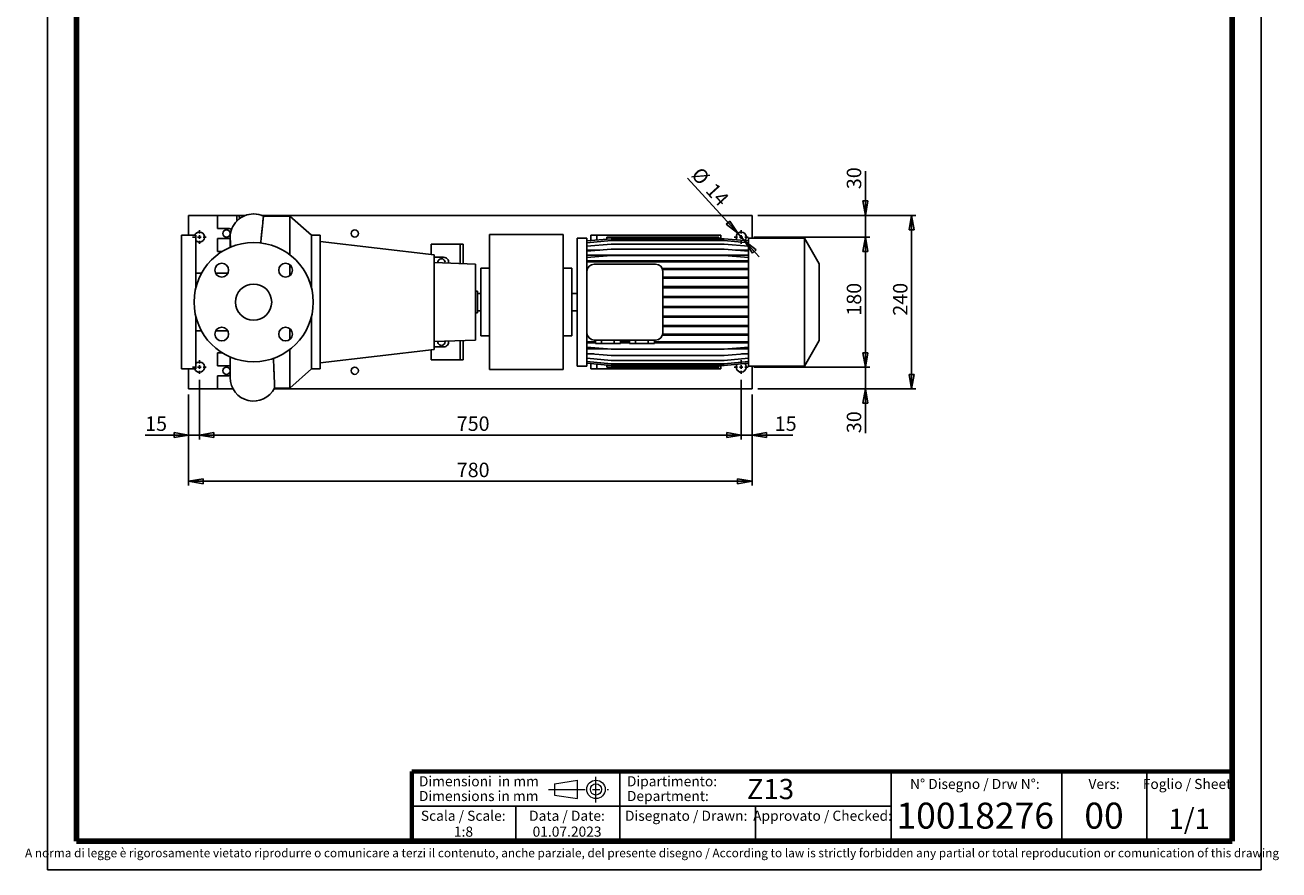
# Model space of a CAD drawing. Units: millimetres. Extents: x -4 to 213, y 0 to 297.
# Drawn here: x -4 to 213, y 0 to 146 of the extents above; entities that cross this region are included whole.
import ezdxf

# ---------------------------------------------------------------- set-up
doc = ezdxf.new("R2010")
doc.units = ezdxf.units.MM
doc.linetypes.add('CENTER', pattern=[10.16, 6.35, -1.27, 1.27, -1.27])
doc.layers.add('FORMAT', color=7, linetype='Continuous')
doc.styles.add('SLDTEXTSTYLE0', font='TXT', dxfattribs={"width": 0.605})
doc.styles.add('SLDTEXTSTYLE1', font='TXT', dxfattribs={"width": 0.576526})
doc.styles.add('SLDTEXTSTYLE2', font='TXT', dxfattribs={"width": 0.531021})
doc.styles.add('SLDTEXTSTYLE3', font='TXT', dxfattribs={"width": 0.670574})
doc.styles.add('SLDTEXTSTYLE4', font='TXT', dxfattribs={"width": 0.521006})
doc.dimstyles.new('SLDDIMSTYLE0', dxfattribs={"dimtxt": 2.5, "dimasz": 2.5, "dimexe": 0, "dimexo": 0.0625, "dimtad": 1, "dimlfac": 8, "dimrnd": 1e-09, "dimzin": 12, "dimdsep": 46, "dimtxsty": 'SLDTEXTSTYLE0', "dimblk1": 'CLOSED', "dimblk2": 'CLOSED', "dimsah": 1, "dimcen": 0.09, "dimadec": 0, "dimazin": 3, "dimtfac": 1, "dimtofl": 0, "dimtmove": 0, "dimatfit": 3, "dimldrblk": 'CLOSED', "dimfxl": 0, "dimfrac": 2, "dimtolj": 1, "dimtzin": 12, "dimarcsym": 0})
doc.dimstyles.new('SLDDIMSTYLE1', dxfattribs={"dimtxt": 2.5, "dimasz": 2.5, "dimexe": 0, "dimexo": 0.0625, "dimtad": 1, "dimlfac": 8, "dimrnd": 1e-09, "dimzin": 12, "dimdsep": 46, "dimtxsty": 'SLDTEXTSTYLE0', "dimblk1": 'CLOSED', "dimblk2": 'CLOSED', "dimsah": 1, "dimcen": 0.09, "dimadec": 0, "dimazin": 3, "dimtfac": 1, "dimtmove": 0, "dimatfit": 0, "dimldrblk": 'CLOSED', "dimfxl": 0, "dimfrac": 2, "dimtolj": 1, "dimtzin": 12, "dimarcsym": 0})
doc.dimstyles.new('SLDDIMSTYLE2', dxfattribs={"dimtxt": 2.5, "dimasz": 2.5, "dimexe": 0, "dimexo": 0.0625, "dimtad": 1, "dimlfac": 8, "dimrnd": 1e-09, "dimzin": 12, "dimdsep": 46, "dimtxsty": 'SLDTEXTSTYLE0', "dimblk1": 'CLOSED', "dimblk2": 'CLOSED', "dimsah": 1, "dimcen": 0, "dimadec": 0, "dimazin": 3, "dimtfac": 1, "dimtmove": 0, "dimatfit": 3, "dimldrblk": 'CLOSED', "dimfxl": 0, "dimfrac": 2, "dimtolj": 1, "dimtzin": 12, "dimarcsym": 0})

# ---------------------------------------------------------------- blocks, each defined once
blk = doc.blocks.new('SW_NOTE_0')
at = {"color": 0, "linetype": 'Continuous', "lineweight": 0, "char_height": 1.75, "attachment_point": 1, "style": 'SLDTEXTSTYLE0'}
for s, insert in [('Dipartimento:', (0, 2.26)), ('Department:', (0, -0.29))]:
    blk.add_mtext(s, dxfattribs=dict(at, insert=insert))
blk = doc.blocks.new('SW_NOTE_0_1')
at = {"color": 0, "linetype": 'Continuous', "lineweight": 0, "char_height": 1.75, "attachment_point": 1, "style": 'SLDTEXTSTYLE0'}
for s, insert in [('Dimensioni  in mm', (0, 2.26)), ('Dimensions in mm', (0, -0.29))]:
    blk.add_mtext(s, dxfattribs=dict(at, insert=insert))
blk = doc.blocks.new('_Closed')
at = {"color": 0, "linetype": 'ByBlock', "lineweight": -2}
for p, q in [((-1, 0.166667), (0, 0)), ((-1, 0.166667), (-1, -0.166667)), ((0, 0), (-1, -0.166667)), ((0, 0), (-1, 0))]:
    blk.add_line(p, q, dxfattribs=at)
blk = doc.blocks.new('_D_12')
at = {"layer": 'FORMAT'}
for p, q in [((122.21, 109.48), (142.27, 109.48)), ((141.52, 109.48), (141.52, 86.98)), ((122.21, 86.98), (142.27, 86.98))]:
    blk.add_line(p, q, dxfattribs=at)
at = {"layer": 'FORMAT', "xscale": 2.5, "yscale": 2.5}
for p, rotation in [((141.52, 109.48, 3.56), 90.0000000000004), ((141.52, 86.98, 3.56), 270.0000000000004)]:
    blk.add_blockref('_Closed', p, dxfattribs=dict(at, rotation=rotation))
at = {"layer": 'FORMAT', "insert": (138.3, 95.88), "char_height": 2.5, "attachment_point": 1, "rotation": 90, "style": 'SLDTEXTSTYLE0'}
blk.add_mtext('180', dxfattribs=at)
blk = doc.blocks.new('_D_13')
at = {"layer": 'FORMAT'}
for p, q in [((26.27, 84.79), (26.27, 74.48)), ((120.02, 84.79), (120.02, 74.48)), ((120.02, 75.23), (26.27, 75.23))]:
    blk.add_line(p, q, dxfattribs=at)
at = {"layer": 'FORMAT', "xscale": 2.5, "yscale": 2.5, "rotation": 180.0000000000004}
blk.add_blockref('_Closed', (26.27, 75.23, 3.56), dxfattribs=at)
at = {"layer": 'FORMAT', "xscale": 2.5, "yscale": 2.5}
blk.add_blockref('_Closed', (120.02, 75.23, 3.56), dxfattribs=at)
at = {"layer": 'FORMAT', "insert": (70.8, 78.45), "char_height": 2.5, "attachment_point": 1, "style": 'SLDTEXTSTYLE0'}
blk.add_mtext('750', dxfattribs=at)
blk = doc.blocks.new('_D_14')
at = {"layer": 'FORMAT'}
for p, q in [((120.02, 84.79), (120.02, 74.48)), ((121.9, 82.23), (121.9, 74.48)), ((120.02, 75.23), (116.27, 75.23)), ((120.02, 75.23), (121.9, 75.23)), ((121.9, 75.23), (128.97, 75.23))]:
    blk.add_line(p, q, dxfattribs=at)
at = {"layer": 'FORMAT', "xscale": 2.5, "yscale": 2.5}
blk.add_blockref('_Closed', (120.02, 75.23, 3.56), dxfattribs=at)
at = {"layer": 'FORMAT', "xscale": 2.5, "yscale": 2.5, "rotation": 180.0000000000004}
blk.add_blockref('_Closed', (121.9, 75.23, 3.56), dxfattribs=at)
at = {"layer": 'FORMAT', "insert": (125.83, 78.45), "char_height": 2.5, "attachment_point": 1, "style": 'SLDTEXTSTYLE0'}
blk.add_mtext('15', dxfattribs=at)
blk = doc.blocks.new('_D_15')
at = {"layer": 'FORMAT'}
for p, q in [((26.27, 84.79), (26.27, 74.48)), ((24.4, 82.23), (24.4, 74.48)), ((24.4, 75.23), (16.87, 75.23)), ((26.27, 75.23), (24.4, 75.23)), ((26.27, 75.23), (30.02, 75.23))]:
    blk.add_line(p, q, dxfattribs=at)
at = {"layer": 'FORMAT', "xscale": 2.5, "yscale": 2.5}
blk.add_blockref('_Closed', (24.4, 75.23, 3.56), dxfattribs=at)
at = {"layer": 'FORMAT', "xscale": 2.5, "yscale": 2.5, "rotation": 180.0000000000004}
blk.add_blockref('_Closed', (26.27, 75.23, 3.56), dxfattribs=at)
at = {"layer": 'FORMAT', "insert": (16.87, 78.45), "char_height": 2.5, "attachment_point": 1, "style": 'SLDTEXTSTYLE0'}
blk.add_mtext('15', dxfattribs=at)
blk = doc.blocks.new('_D_16')
at = {"layer": 'FORMAT'}
for p, q in [((24.4, 82.23), (24.4, 66.48)), ((121.9, 82.23), (121.9, 66.48)), ((24.4, 67.23), (121.9, 67.23))]:
    blk.add_line(p, q, dxfattribs=at)
at = {"layer": 'FORMAT', "xscale": 2.5, "yscale": 2.5, "rotation": 180.0000000000004}
blk.add_blockref('_Closed', (24.4, 67.23, 3.56), dxfattribs=at)
at = {"layer": 'FORMAT', "xscale": 2.5, "yscale": 2.5}
blk.add_blockref('_Closed', (121.9, 67.23, 3.56), dxfattribs=at)
at = {"layer": 'FORMAT', "insert": (70.8, 70.45), "char_height": 2.5, "attachment_point": 1, "style": 'SLDTEXTSTYLE0'}
blk.add_mtext('780', dxfattribs=at)
blk = doc.blocks.new('_D_17')
at = {"layer": 'FORMAT'}
for p, q in [((122.9, 113.23), (150.27, 113.23)), ((149.52, 83.23), (149.52, 113.23)), ((122.9, 83.23), (150.27, 83.23))]:
    blk.add_line(p, q, dxfattribs=at)
at = {"layer": 'FORMAT', "xscale": 2.5, "yscale": 2.5}
for p, rotation in [((149.52, 113.23, 3.56), 90.0000000000004), ((149.52, 83.23, 3.56), 270.0000000000004)]:
    blk.add_blockref('_Closed', p, dxfattribs=dict(at, rotation=rotation))
at = {"layer": 'FORMAT', "insert": (146.3, 95.88), "char_height": 2.5, "attachment_point": 1, "rotation": 90, "style": 'SLDTEXTSTYLE0'}
blk.add_mtext('240', dxfattribs=at)
blk = doc.blocks.new('_D_18')
at = {"layer": 'FORMAT'}
for p, q in [((141.52, 113.23), (141.52, 120.9)), ((122.9, 113.23), (142.27, 113.23)), ((141.52, 113.23), (141.52, 109.48)), ((122.21, 109.48), (142.27, 109.48)), ((141.52, 109.48), (141.52, 105.73))]:
    blk.add_line(p, q, dxfattribs=at)
at = {"layer": 'FORMAT', "xscale": 2.5, "yscale": 2.5}
for p, rotation in [((141.52, 113.23, 3.56), 270.0000000000004), ((141.52, 109.48, 3.56), 90.0000000000004)]:
    blk.add_blockref('_Closed', p, dxfattribs=dict(at, rotation=rotation))
at = {"layer": 'FORMAT', "insert": (138.3, 117.77), "char_height": 2.5, "attachment_point": 1, "rotation": 90, "style": 'SLDTEXTSTYLE0'}
blk.add_mtext('30', dxfattribs=at)
blk = doc.blocks.new('_D_19')
at = {"layer": 'FORMAT'}
for p, q in [((141.52, 86.98), (141.52, 90.73)), ((122.21, 86.98), (142.27, 86.98)), ((141.52, 86.98), (141.52, 83.23)), ((122.9, 83.23), (142.27, 83.23)), ((141.52, 83.23), (141.52, 75.56))]:
    blk.add_line(p, q, dxfattribs=at)
at = {"layer": 'FORMAT', "xscale": 2.5, "yscale": 2.5}
for p, rotation in [((141.52, 86.98, 3.56), 270.0000000000004), ((141.52, 83.23, 3.56), 90.0000000000004)]:
    blk.add_blockref('_Closed', p, dxfattribs=dict(at, rotation=rotation))
at = {"layer": 'FORMAT', "insert": (138.3, 75.56), "char_height": 2.5, "attachment_point": 1, "rotation": 90, "style": 'SLDTEXTSTYLE0'}
blk.add_mtext('30', dxfattribs=at)
blk = doc.blocks.new('_D_20')
at = {"layer": 'FORMAT'}
for p, q in [((119.43, 110.13), (110.72, 119.66)), ((119.43, 110.13), (120.61, 108.83)), ((120.61, 108.83), (123.14, 106.07))]:
    blk.add_line(p, q, dxfattribs=at)
at = {"layer": 'FORMAT', "xscale": 2.5, "yscale": 2.5}
for p, rotation in [((119.43, 110.13, 3.56), 312.4145239304742), ((120.61, 108.83, 3.56), 132.4145239304742)]:
    blk.add_blockref('_Closed', p, dxfattribs=dict(at, rotation=rotation))
at = {"layer": 'FORMAT', "char_height": 2.5, "attachment_point": 1, "rotation": 312.4145, "style": 'SLDTEXTSTYLE0'}
for s, insert in [('%%c', (113.07, 121.81)), ('14', (115.56, 119.08))]:
    blk.add_mtext(s, dxfattribs=dict(at, insert=insert))
blk = doc.blocks.new('SW_CENTERMARKSYMBOL_1')
at = {"layer": 'FORMAT', "color": 0}
for p, q in [((-0.625, 0), (-1.1875, 0)), ((0, 0), (-0.3125, 0)), ((0, 0.625), (0, 1.1875)), ((0, 0), (0, 0.3125)), ((0, 0), (0, -0.3125)), ((0, 0), (0.3125, 0)), ((0.625, 0), (1.1875, 0)), ((0, -0.625), (0, -1.1875))]:
    blk.add_line(p, q, dxfattribs=at)
blk = doc.blocks.new('SW_CENTERMARKSYMBOL_2')
at = {"layer": 'FORMAT', "color": 0}
for p, q in [((-0.625, 0), (-1.1875, 0)), ((0, 0), (-0.3125, 0)), ((0, 0.625), (0, 1.1875)), ((0, 0), (0, 0.3125)), ((0, 0), (0, -0.3125)), ((0, 0), (0.3125, 0)), ((0.625, 0), (1.1875, 0)), ((0, -0.625), (0, -1.1875))]:
    blk.add_line(p, q, dxfattribs=at)
blk = doc.blocks.new('SW_CENTERMARKSYMBOL_3')
at = {"layer": 'FORMAT', "color": 0}
for p, q in [((-0.625, 0), (-1.1875, 0)), ((0, 0), (-0.3125, 0)), ((0, 0.625), (0, 1.1875)), ((0, 0), (0, 0.3125)), ((0, 0), (0, -0.3125)), ((0, 0), (0.3125, 0)), ((0.625, 0), (1.1875, 0)), ((0, -0.625), (0, -1.1875))]:
    blk.add_line(p, q, dxfattribs=at)
blk = doc.blocks.new('SW_CENTERMARKSYMBOL_4')
at = {"layer": 'FORMAT', "color": 0}
for p, q in [((-0.625, 0), (-1.1875, 0)), ((0, 0), (-0.3125, 0)), ((0, 0.625), (0, 1.1875)), ((0, 0), (0, 0.3125)), ((0, 0), (0, -0.3125)), ((0, 0), (0.3125, 0)), ((0.625, 0), (1.1875, 0)), ((0, -0.625), (0, -1.1875))]:
    blk.add_line(p, q, dxfattribs=at)

msp = doc.modelspace()

# ---------------------------------------------------------------- linework, layer by layer
at = {"color": 7, "linetype": 'Continuous', "lineweight": 25}
for p, q in [((0, 297), (0, 0)), ((210, 0), (210, 297)), ((29.3957, 113.231), (24.3957, 113.231)), ((24.3957, 109.7935), (24.3957, 113.231)), ((29.3957, 113.231), (29.3957, 110.981)), ((32.7411, 113.231), (29.3957, 113.231)), ((32.7411, 112.356), (32.7411, 113.231)), ((33.0717, 113.231), (32.7411, 113.231)), ((33.0717, 113.231), (34.2554, 113.231)), ((33.2691, 112.709), (33.0717, 113.231)), ((37.0488, 113.231), (38.2196, 113.231)), ((41.8957, 113.106), (37.3504, 113.106)), ((38.1724, 113.106), (38.2196, 113.231)), ((38.2196, 113.231), (38.5502, 113.231)), ((38.5502, 113.106), (38.5502, 113.231)), ((41.8957, 113.231), (38.5502, 113.231)), ((121.8957, 113.231), (41.8957, 113.231)), ((41.8957, 113.106), (41.8957, 113.231)), ((45.6457, 109.7935), (41.8957, 113.106)), ((41.8957, 106.4337), (41.8957, 113.106)), ((121.8957, 109.2935), (121.8957, 113.231)), ((29.3957, 110.981), (31.2707, 110.981)), ((32.7411, 112.356), (32.8422, 112.356)), ((25.6457, 109.7935), (23.1457, 109.7935)), ((23.1457, 86.6685), (23.1457, 109.7935)), ((25.6457, 100.7504), (25.6457, 109.7935)), ((29.3957, 109.231), (29.3957, 106.981)), ((31.2707, 109.231), (29.3957, 109.231)), ((31.5832, 109.4185), (31.5832, 107.7096)), ((47.1457, 109.7935), (45.6457, 109.7935)), ((45.6457, 100.7504), (45.6457, 109.7935)), ((47.1457, 86.6685), (47.1457, 109.7935)), ((66.8957, 106.406), (47.1457, 108.7128)), ((89.2082, 109.9185), (76.4582, 109.9185)), ((76.4582, 86.5435), (76.4582, 109.9185)), ((89.2082, 86.5435), (89.2082, 109.9185)), ((93.3332, 109.2935), (91.6457, 109.2935)), ((91.6457, 109.2935), (91.6457, 87.1685)), ((93.3332, 109.2935), (93.3332, 103.5435)), ((97.548, 109.1829), (93.3332, 108.8141)), ((97.548, 109.1733), (93.3332, 108.8045)), ((97.548, 108.8667), (93.3332, 108.498)), ((94.0207, 108.8743), (94.0207, 109.7935)), ((94.0207, 109.7935), (95.0207, 109.7935)), ((116.5207, 109.7935), (95.0207, 109.7935)), ((116.1457, 109.481), (96.7707, 109.481)), ((96.7707, 109.481), (96.7707, 109.1149)), ((117.0558, 109.1829), (97.548, 109.1829)), ((117.0558, 109.1733), (97.548, 109.1733)), ((117.0558, 108.8667), (97.548, 108.8667)), ((116.1457, 109.481), (116.1457, 109.1829)), ((116.5207, 109.7935), (116.5207, 109.1829)), ((121.2707, 108.8141), (117.0558, 109.1829)), ((121.2707, 108.8045), (117.0558, 109.1733)), ((121.2707, 108.498), (117.0558, 108.8667)), ((130.9659, 109.2935), (121.2707, 109.2935)), ((121.2707, 109.2935), (121.2707, 87.1685)), ((133.5207, 104.8685), (130.9659, 109.2935)), ((130.9659, 109.2935), (130.9659, 87.1685)), ((29.3957, 106.981), (30.1881, 106.981)), ((66.3957, 106.4644), (66.3957, 108.231)), ((66.3957, 108.231), (71.3957, 108.231)), ((66.8957, 90.056), (66.8957, 106.406)), ((71.8957, 108.231), (71.3957, 108.231)), ((71.3957, 104.8953), (71.3957, 108.231)), ((71.8957, 104.8778), (71.8957, 108.231)), ((97.548, 108.2723), (93.3332, 107.9036)), ((97.548, 107.4079), (93.3332, 107.0392)), ((95.5697, 107.2349), (93.3332, 107.2349)), ((121.2707, 106.366), (93.3332, 106.366)), ((117.0558, 108.2723), (97.548, 108.2723)), ((117.0558, 107.4079), (97.548, 107.4079)), ((121.2707, 107.9036), (117.0558, 108.2723)), ((121.2707, 107.0392), (117.0558, 107.4079)), ((121.2707, 107.2349), (119.0342, 107.2349)), ((41.8957, 102.8153), (41.8957, 104.6952)), ((66.8957, 105.981), (68.5207, 105.981)), ((74.0207, 104.8036), (66.8957, 105.0524)), ((67.5207, 105.106), (67.5252, 105.0304)), ((74.0207, 91.6584), (74.0207, 104.8036)), ((97.548, 106.2995), (93.3332, 105.9307)), ((97.548, 105.3692), (93.3332, 105.3692)), ((97.548, 105.173), (93.3332, 105.173)), ((105.2082, 104.7935), (94.5832, 104.7935)), ((117.0558, 106.2995), (97.548, 106.2995)), ((97.548, 105.173), (97.548, 105.3692)), ((117.0558, 105.3692), (97.548, 105.3692)), ((117.0558, 105.173), (97.548, 105.173)), ((121.2707, 105.9307), (117.0558, 106.2995)), ((117.0558, 105.173), (117.0558, 105.3692)), ((121.2707, 105.3692), (117.0558, 105.3692)), ((121.2707, 105.173), (117.0558, 105.173)), ((133.5207, 104.8685), (133.5207, 91.5935)), ((26.6264, 103.231), (25.6457, 103.231)), ((31.1869, 103.231), (29.0559, 103.231)), ((74.9582, 104.0747), (76.4582, 104.0747)), ((74.9582, 104.0747), (74.9582, 92.3872)), ((89.2082, 104.0747), (90.7082, 104.0747)), ((90.7082, 92.3872), (90.7082, 104.0747)), ((93.435, 104.0376), (93.3332, 104.0376)), ((93.3692, 103.8414), (93.3332, 103.8414)), ((93.3332, 103.5435), (93.3332, 92.9185)), ((117.0558, 104.0376), (106.3563, 104.0376)), ((117.0558, 103.8414), (106.4221, 103.8414)), ((106.4582, 92.9185), (106.4582, 103.5435)), ((117.0558, 102.5373), (106.4582, 102.5373)), ((117.0558, 102.3411), (106.4582, 102.3411)), ((117.0558, 103.8414), (117.0558, 104.0376)), ((121.2707, 104.0376), (117.0558, 104.0376)), ((121.2707, 103.8414), (117.0558, 103.8414)), ((117.0558, 102.3411), (117.0558, 102.5373)), ((121.2707, 102.5373), (117.0558, 102.5373)), ((121.2707, 102.3411), (117.0558, 102.3411)), ((74.3957, 100.106), (74.0207, 100.106)), ((74.3957, 100.106), (74.3957, 96.356)), ((117.0558, 100.9133), (106.4582, 100.9133)), ((117.0558, 100.7171), (106.4582, 100.7171)), ((117.0558, 100.7171), (117.0558, 100.9133)), ((121.2707, 100.9133), (117.0558, 100.9133)), ((121.2707, 100.7171), (117.0558, 100.7171)), ((74.9582, 99.731), (74.3957, 99.731)), ((91.6457, 99.731), (90.7082, 99.731)), ((117.0558, 99.2143), (106.4582, 99.2143)), ((117.0558, 99.018), (106.4582, 99.018)), ((117.0558, 99.018), (117.0558, 99.2143)), ((121.2707, 99.2143), (117.0558, 99.2143)), ((121.2707, 99.018), (117.0558, 99.018)), ((25.6457, 86.6685), (25.6457, 95.7115)), ((45.6457, 86.6685), (45.6457, 95.7115)), ((74.0207, 96.356), (74.3957, 96.356)), ((74.3957, 96.731), (74.9582, 96.731)), ((90.7082, 96.731), (91.6457, 96.731)), ((117.0558, 97.4911), (106.4582, 97.4911)), ((117.0558, 97.2948), (106.4582, 97.2948)), ((117.0558, 95.7954), (106.4582, 95.7954)), ((117.0558, 95.5991), (106.4582, 95.5991)), ((117.0558, 97.2948), (117.0558, 97.4911)), ((121.2707, 97.4911), (117.0558, 97.4911)), ((121.2707, 97.2948), (117.0558, 97.2948)), ((117.0558, 95.5991), (117.0558, 95.7954)), ((121.2707, 95.7954), (117.0558, 95.7954)), ((121.2707, 95.5991), (117.0558, 95.5991)), ((41.8957, 91.7668), (41.8957, 93.6466)), ((117.0558, 94.1779), (106.4582, 94.1779)), ((117.0558, 93.9816), (106.4582, 93.9816)), ((117.0558, 93.9816), (117.0558, 94.1779)), ((121.2707, 94.1779), (117.0558, 94.1779)), ((121.2707, 93.9816), (117.0558, 93.9816)), ((25.6457, 93.231), (26.6264, 93.231)), ((29.0559, 93.231), (31.1869, 93.231)), ((66.8957, 91.4096), (74.0207, 91.6584)), ((71.3957, 88.231), (71.3957, 91.5667)), ((71.8957, 88.231), (71.8957, 91.5842)), ((74.9582, 92.3872), (76.4582, 92.3872)), ((89.2082, 92.3872), (90.7082, 92.3872)), ((93.3332, 92.9185), (93.3332, 87.1685)), ((93.3548, 92.6871), (93.3332, 92.6871)), ((93.4086, 92.4909), (93.3332, 92.4909)), ((94.7931, 91.3677), (93.3332, 91.3677)), ((94.7931, 91.1715), (93.3332, 91.1715)), ((94.5832, 91.6685), (105.2082, 91.6685)), ((94.7931, 91.0435), (94.7931, 91.6685)), ((95.8756, 91.0435), (95.8756, 91.6685)), ((98.0407, 91.0435), (98.0407, 91.6685)), ((99.1232, 91.0435), (99.1232, 91.6685)), ((100.6681, 91.3677), (99.1232, 91.3677)), ((100.6681, 91.1715), (99.1232, 91.1715)), ((100.6681, 91.0435), (100.6681, 91.6685)), ((101.7506, 91.0435), (101.7506, 91.6685)), ((103.9157, 91.0435), (103.9157, 91.6685)), ((104.9982, 91.0435), (104.9982, 91.6685)), ((117.0558, 91.3677), (104.9982, 91.3677)), ((117.0558, 91.1715), (104.9982, 91.1715)), ((117.0558, 92.4909), (106.3827, 92.4909)), ((117.0558, 92.6871), (106.4366, 92.6871)), ((117.0558, 92.4909), (117.0558, 92.6871)), ((121.2707, 92.6871), (117.0558, 92.6871)), ((121.2707, 92.4909), (117.0558, 92.4909)), ((117.0558, 91.1715), (117.0558, 91.3677)), ((121.2707, 91.3677), (117.0558, 91.3677)), ((121.2707, 91.1715), (117.0558, 91.1715)), ((130.9659, 87.1685), (133.5207, 91.5935)), ((29.3957, 89.481), (29.3957, 87.231)), ((30.1881, 89.481), (29.3957, 89.481)), ((41.8957, 83.356), (41.8957, 90.0282)), ((47.1457, 87.7492), (66.8957, 90.056)), ((66.3957, 88.231), (66.3957, 89.9976)), ((66.8957, 90.481), (68.5207, 90.481)), ((97.548, 90.0846), (93.3332, 90.4533)), ((96.8767, 90.1433), (93.3332, 90.1433)), ((97.548, 88.9909), (93.3332, 89.3596)), ((94.5379, 89.2542), (93.3332, 89.2542)), ((95.8756, 91.0435), (94.7931, 91.0435)), ((98.0407, 91.0435), (95.8756, 91.0435)), ((117.0558, 90.0846), (97.548, 90.0846)), ((117.0558, 88.9909), (97.548, 88.9909)), ((99.1232, 91.0435), (98.0407, 91.0435)), ((101.7506, 91.0435), (100.6681, 91.0435)), ((103.9157, 91.0435), (101.7506, 91.0435)), ((104.9982, 91.0435), (103.9157, 91.0435)), ((121.2707, 90.4533), (117.0558, 90.0846)), ((121.2707, 89.3596), (117.0558, 88.9909)), ((121.2707, 90.1433), (117.7272, 90.1433)), ((121.2707, 89.2542), (120.0659, 89.2542)), ((29.3957, 87.231), (31.2707, 87.231)), ((31.5832, 88.7524), (31.5832, 85.1685)), ((66.3957, 88.231), (71.3957, 88.231)), ((71.8957, 88.231), (71.3957, 88.231)), ((91.6457, 87.1685), (93.3332, 87.1685)), ((97.548, 88.1431), (93.3332, 88.5119)), ((97.548, 87.5668), (93.3332, 87.9355)), ((97.548, 87.2791), (93.3332, 87.6478)), ((94.0207, 86.6685), (94.0207, 87.5877)), ((96.7707, 86.981), (96.7707, 87.3471)), ((116.1457, 86.981), (96.7707, 86.981)), ((117.0558, 88.1431), (97.548, 88.1431)), ((117.0558, 87.5668), (97.548, 87.5668)), ((117.0558, 87.2791), (97.548, 87.2791)), ((116.1457, 86.981), (116.1457, 87.2791)), ((116.5207, 87.2791), (116.5207, 86.6685)), ((121.2707, 88.5119), (117.0558, 88.1431)), ((121.2707, 87.9355), (117.0558, 87.5668)), ((121.2707, 87.6478), (117.0558, 87.2791)), ((121.2707, 87.1685), (130.9659, 87.1685)), ((121.8957, 83.231), (121.8957, 87.1685)), ((23.1457, 86.6685), (25.6457, 86.6685)), ((24.3957, 83.231), (24.3957, 86.6685)), ((29.3957, 85.481), (29.3957, 83.231)), ((31.2707, 85.481), (29.3957, 85.481)), ((41.8957, 83.356), (45.6457, 86.6685)), ((45.6457, 86.6685), (47.1457, 86.6685)), ((89.2082, 86.5435), (76.4582, 86.5435)), ((95.0207, 86.6685), (94.0207, 86.6685)), ((116.5207, 86.6685), (95.0207, 86.6685)), ((29.3957, 83.231), (24.3957, 83.231)), ((29.3957, 83.231), (32.0749, 83.231)), ((39.2164, 83.231), (41.8957, 83.231)), ((39.2813, 83.356), (41.8957, 83.356)), ((41.8957, 83.231), (41.8957, 83.356)), ((121.8957, 83.231), (41.8957, 83.231)), ((99, 17), (99, 5)), ((146, 17), (146, 5.0001)), ((175.5, 5), (175.5, 17)), ((190.25, 17), (190.25, 4.998)), ((146, 11), (63, 11)), ((81, 11), (81, 5.0001)), ((122.5, 11), (122.5, 5.0001)), ((0, 0), (210, 0))]:
    msp.add_line(p, q, dxfattribs=at)
at = {"color": 7, "linetype": 'Continuous', "lineweight": 140}
for p, q in [((5, 292), (5, 5)), ((205, 292), (205, 5)), ((205, 5), (5, 5))]:
    msp.add_line(p, q, dxfattribs=at)
at = {"color": 8, "linetype": 'Continuous', "lineweight": 25}
for p, q in [((95.0207, 109.7935), (95.0207, 108.9618)), ((95.0207, 87.5002), (95.0207, 86.6685))]:
    msp.add_line(p, q, dxfattribs=at)
at = {"color": 7, "linetype": 'Continuous', "lineweight": 70}
for p, q in [((63, 17), (63, 5.0001)), ((205, 17), (63, 17))]:
    msp.add_line(p, q, dxfattribs=at)
at = {"color": 7, "linetype": 'Continuous', "lineweight": 18}
for p, q in [((87.7308, 14.902), (91.6825, 15.5285)), ((91.6825, 12.3304), (91.6825, 15.5285)), ((87.7308, 14.902), (87.7308, 12.9569)), ((87.7308, 12.9569), (91.6825, 12.3304))]:
    msp.add_line(p, q, dxfattribs=at)
at = {"color": 7, "linetype": 'CENTER', "lineweight": 18}
for p, q in [((94.8904, 11.6846), (94.8904, 16.0805)), ((86.6828, 13.9295), (97.0371, 13.9295))]:
    msp.add_line(p, q, dxfattribs=at)
at = {"color": 7, "linetype": 'Continuous', "lineweight": 25, "flags": 128}
for points in [[(31.5832, 109.2887), (31.4654, 109.2529), (31.2707, 109.231)], [(31.2707, 87.231), (31.4654, 87.209), (31.5832, 87.1733)], [(31.5832, 85.5387), (31.4654, 85.5029), (31.2707, 85.481)]]:
    msp.add_lwpolyline(points, dxfattribs=at)
at = {"color": 7, "linetype": 'Continuous', "lineweight": 25}
for centre, radius in [((30.9582, 110.106), 0.625), ((53.1457, 110.106), 0.625), ((35.6457, 98.231), 10.3125), ((30.1214, 103.7553), 1.1875), ((41.1699, 103.7553), 1.1875), ((35.6457, 98.231), 3.125), ((30.1214, 92.7067), 1.1875), ((41.1699, 92.7067), 1.1875), ((30.9582, 86.356), 0.625), ((53.1457, 86.356), 0.625)]:
    msp.add_circle(centre, radius, dxfattribs=at)
at = {"color": 7, "linetype": 'Continuous', "lineweight": 18}
for radius in [1.5991, 0.9725]:
    msp.add_circle((94.8904, 13.9295), radius, dxfattribs=at)
at = {"color": 7, "linetype": 'Continuous', "lineweight": 25}
for centre, radius, start, end in [((35.6403, 109.4294), 4.0516, 89.924197, 180.157507), ((35.6457, 109.4185), 4.0625, 65.188371, 90.000002), ((35.6457, 109.4185), 4.0625, 65.179323, 89.361331), ((31.2707, 110.106), 0.875, 50.388621, 90), ((26.2707, 109.481), 0.875, 224.415309, 159.075168), ((35.6457, 109.4185), 4.0625, 180, 181.845262), ((120.0207, 109.481), 0.875, 315.600936, 180), ((120.0207, 109.481), 0.875, 180, 214.399064), ((68.1457, 105.106), 0.625, 349.056533, 180), ((68.5207, 105.106), 0.875, 350.76151, 90), ((94.5832, 103.5435), 1.25, 90, 180), ((105.2082, 103.5435), 1.25, 0, 90), ((68.1457, 91.356), 0.625, 173.056533, 10.943467), ((68.5207, 91.356), 0.875, 270, 9.23849), ((94.5832, 92.9185), 1.25, 180, 270), ((105.2082, 92.9185), 1.25, 270, 0), ((26.2707, 86.981), 0.875, 200.924832, 135.584691), ((120.0207, 86.981), 0.875, 180, 45.213148), ((120.0207, 86.981), 0.875, 144.786852, 180), ((35.6457, 85.1685), 4.0625, 180, 333.566045)]:
    msp.add_arc(centre, radius, start, end, dxfattribs=at)
for points, knots in [([(36.8621, 108.4546), (36.8671, 108.4988), (36.9069, 108.8557), (36.9721, 109.4515), (37.0568, 110.2303), (37.1285, 110.9229), (37.1887, 111.5343), (37.2396, 112.0683), (37.2819, 112.5058), (37.3159, 112.8392), (37.3396, 113.048), (37.3482, 113.1044), (37.3503, 113.1059), (37.3504, 113.106)], [0, 0, 0, 0, 0.01468169, 0.11847999, 0.22022899, 0.32197753, 0.42667431, 0.53137127, 0.64382446, 0.7562775, 0.872755, 0.98923235, 1, 1, 1, 1]), ([(31.5831, 109.4183), (31.584, 109.3837), (31.5857, 109.3165), (31.5982, 109.0848), (31.6159, 108.7844), (31.6382, 108.4192), (31.6597, 108.0701), (31.6748, 107.8234), (31.6802, 107.7353)], [0, 0, 0, 0, 0.20350934, 0.39537584, 0.57658105, 0.74787459, 0.90993104, 1, 1, 1, 1]), ([(39.0753, 88.5262), (39.0772, 88.481), (39.0929, 88.1172), (39.1189, 87.4891), (39.1527, 86.6579), (39.1824, 85.9064), (39.2081, 85.2427), (39.2296, 84.6783), (39.2473, 84.2077), (39.2615, 83.8341), (39.272, 83.5611), (39.2784, 83.4064), (39.2814, 83.3414), (39.2813, 83.3587), (39.2813, 83.36)], [0, 0, 0, 0, 0.01373346, 0.110479555, 0.207225615, 0.306786913, 0.406348185, 0.503017583, 0.599686967, 0.699166884, 0.798646791, 0.895281429, 0.991916064, 1, 1, 1, 1])]:
    msp.add_open_spline(points, degree=3, knots=knots, dxfattribs=at)

# ---------------------------------------------------------------- block references
at = {"color": 7, "linetype": 'Continuous', "lineweight": 0}
for name, p in [('SW_NOTE_0_1', (64.25, 13.95)), ('SW_NOTE_0', (100.25, 13.95))]:
    msp.add_blockref(name, p, dxfattribs=at)
at = {"layer": 'FORMAT'}
for name, p in [('SW_CENTERMARKSYMBOL_1', (26.2707, 109.481)), ('SW_CENTERMARKSYMBOL_2', (120.0207, 109.481)), ('SW_CENTERMARKSYMBOL_4', (26.2707, 86.981)), ('SW_CENTERMARKSYMBOL_3', (120.0207, 86.981))]:
    msp.add_blockref(name, p, dxfattribs=at)

# ---------------------------------------------------------------- texts
at = {"color": 7, "linetype": 'Continuous', "lineweight": 0}
for s, insert, char_height, attachment_point, style in [('Z13', (121, 15.7409), 3.5, 1, 'SLDTEXTSTYLE0'), ('N° Disegno / Drw N°:', (160.4662, 15.7455), 1.75, 2, 'SLDTEXTSTYLE0'), ('Vers:', (182.8306, 15.7455), 1.75, 2, 'SLDTEXTSTYLE0'), ('Foglio / Sheet:', (197.5179, 15.7455), 1.75, 2, 'SLDTEXTSTYLE2'), ('00', (182.8125, 11.6398), 4.5, 2, 'SLDTEXTSTYLE0'), ('1/1', (197.5642, 10.5926), 3.5, 2, 'SLDTEXTSTYLE0'), ('Scala / Scale:', (71.921, 10.2455), 1.75, 2, 'SLDTEXTSTYLE0'), ('Data / Date:', (89.8748, 10.2455), 1.75, 2, 'SLDTEXTSTYLE0'), ('Disegnato / Drawn:', (110.5088, 10.2455), 1.75, 2, 'SLDTEXTSTYLE0'), ('Approvato / Checked:', (134.1016, 10.2455), 1.75, 2, 'SLDTEXTSTYLE1'), ('1:8', (71.9696, 7.4955), 1.75, 2, 'SLDTEXTSTYLE0'), ('01.07.2023', (89.8906, 7.4955), 1.75, 2, 'SLDTEXTSTYLE0'), ('A norma di legge è rigorosamente vietato riprodurre o comunicare a terzi il contenuto, anche parziale, del presente disegno / According to law is strictly forbidden any partial or total reproducution or comunication of this drawing', (104.5994, 3.6836), 1.5, 2, 'SLDTEXTSTYLE3')]:
    msp.add_mtext(s, dxfattribs=dict(at, insert=insert, char_height=char_height, attachment_point=attachment_point, style=style))
at = {"layer": 'FORMAT', "color": 7, "insert": (160.5258, 11.6398), "char_height": 4.5, "attachment_point": 2, "style": 'SLDTEXTSTYLE4'}
msp.add_mtext('10018276', dxfattribs=at)

# ---------------------------------------------------------------- dimensions: what is measured, and where the dimension line sits
at = {"layer": 'FORMAT'}
dim = msp.add_diameter_dim_2p(p1=(119.4305, 110.127), p2=(120.6108, 108.835), dimstyle='SLDDIMSTYLE2', dxfattribs=at)
dim.commit()
dim.dimension.update_dxf_attribs({"geometry": '_D_20', "text_midpoint": (112.8813, 117.2957), "dimtype": 163})
for base, p1, p2, dimstyle, picture, middle in [((141.5207, 109.481), (121.8957, 113.231), (121.2082, 109.481), 'SLDDIMSTYLE1', '_D_18', (141.5207, 119.3317)), ((149.5207, 113.231), (121.8957, 83.231), (121.8957, 113.231), 'SLDDIMSTYLE0', '_D_17', (149.5207, 98.231)), ((141.5207, 86.981), (121.2082, 109.481), (121.2082, 86.981), 'SLDDIMSTYLE0', '_D_12', (141.5207, 98.231)), ((141.5207, 83.231), (121.2082, 86.981), (121.8957, 83.231), 'SLDDIMSTYLE1', '_D_19', (141.5207, 77.1303))]:
    dim = msp.add_linear_dim(base=base, p1=p1, p2=p2, angle=90, dimstyle=dimstyle, dxfattribs=at)
    dim.commit()
    dim.dimension.update_dxf_attribs({"geometry": picture, "text_midpoint": middle, "dimtype": 160})
for base, p1, p2, dimstyle, picture, middle in [((24.3957, 75.231), (26.2707, 85.7935), (24.3957, 83.231), 'SLDDIMSTYLE1', '_D_15', (18.435, 75.231)), ((26.2707, 75.231), (120.0207, 85.7935), (26.2707, 85.7935), 'SLDDIMSTYLE0', '_D_13', (73.1457, 75.231)), ((121.8957, 75.231), (120.0207, 85.7935), (121.8957, 83.231), 'SLDDIMSTYLE1', '_D_14', (127.401, 75.231)), ((121.8957, 67.231), (24.3957, 83.231), (121.8957, 83.231), 'SLDDIMSTYLE0', '_D_16', (73.1457, 67.231))]:
    dim = msp.add_linear_dim(base=base, p1=p1, p2=p2, dimstyle=dimstyle, dxfattribs=at)
    dim.commit()
    dim.dimension.update_dxf_attribs({"geometry": picture, "text_midpoint": middle, "dimtype": 160})

doc.saveas('drawing.dxf')
